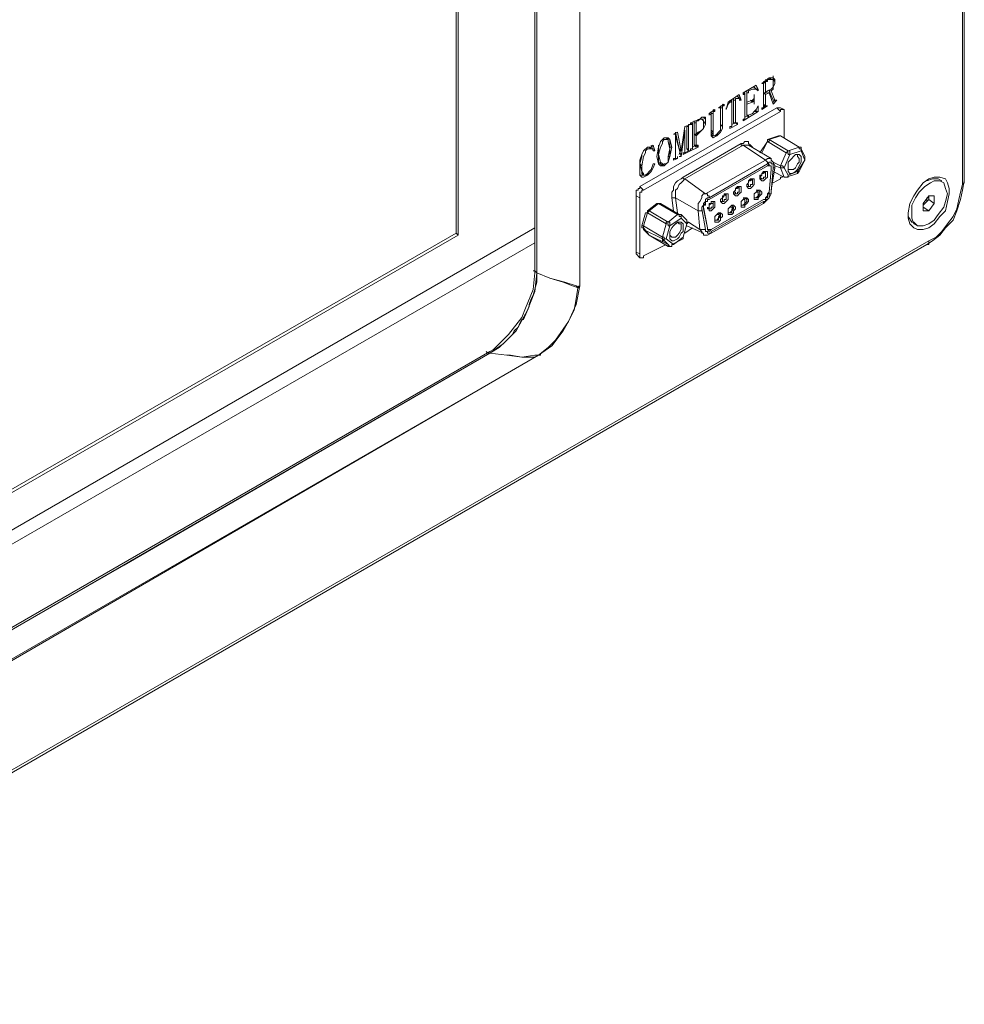
# Model space of a CAD drawing. Units: millimetres. Extents: x 11673 to 11970, y -7557 to -7347.
# Drawn here: x 11801 to 11819, y -7528 to -7509 of the extents above; entities that cross this region are included whole.
import ezdxf

# ---------------------------------------------------------------- set-up
doc = ezdxf.new("R2010")
doc.units = ezdxf.units.MM
doc.header["$LTSCALE"] = 10

msp = doc.modelspace()

# ---------------------------------------------------------------- linework, layer by layer
at = {"color": 7, "lineweight": 0}
for points in [[(11811.3576, -7514.1441), (11811.3576, -7505.1836), (11811.3576, -7496.2583)], [(11811.3576, -7514.1441), (11811.3576, -7506.0655), (11811.3576, -7496.2936)], [(11810.5463, -7513.8972), (11810.5463, -7510.4752), (11810.5463, -7507.0533), (11810.5463, -7502.4672), (11810.5463, -7497.8811)], [(11810.5463, -7513.8972), (11810.5463, -7497.8811)], [(11810.511, -7513.0505), (11810.511, -7498.7277)], [(11809.0293, -7513.1563), (11809.0293, -7500.28)], [(11809.0646, -7513.1916), (11809.0646, -7500.28)], [(11818.5543, -7512.2391), (11818.5543, -7508.8525)], [(11818.5896, -7512.1686), (11818.5896, -7508.8172)], [(11811.3576, -7514.1441), (11811.3576, -7509.2758)], [(11814.7796, -7510.3341), (11814.9207, -7510.2283)], [(11814.8501, -7510.2636), (11814.8854, -7510.2988)], [(11814.8854, -7510.2636), (11814.8854, -7510.2988)], [(11814.9913, -7510.3341), (11814.9913, -7510.2636), (11814.956, -7510.2636), (11814.9207, -7510.2636), (11814.8854, -7510.2636)], [(11814.956, -7510.2636), (11814.9207, -7510.2283)], [(11814.9207, -7510.2283), (11814.956, -7510.2283), (11814.9913, -7510.2283), (11815.0265, -7510.2636), (11815.0265, -7510.2988)], [(11814.956, -7510.2283), (11814.9207, -7510.2283)], [(11814.9913, -7510.193), (11814.9913, -7510.2283), (11814.9913, -7510.2636)], [(11814.9913, -7510.2636), (11814.9913, -7510.3341), (11814.9913, -7510.3694)], [(11814.9913, -7510.2636), (11815.0265, -7510.2988)], [(11814.4268, -7510.5105), (11814.6738, -7510.3694)], [(11814.6032, -7510.44), (11814.5326, -7510.4752)], [(11814.6385, -7510.4047), (11814.6032, -7510.4047)], [(11814.709, -7510.4752), (11814.6738, -7510.44), (11814.6385, -7510.44), (11814.6032, -7510.44)], [(11814.6738, -7510.44), (11814.6385, -7510.4047)], [(11814.6738, -7510.3694), (11814.709, -7510.4752)], [(11814.6738, -7510.3694), (11814.709, -7510.44)], [(11814.709, -7510.44), (11814.6738, -7510.44)], [(11814.709, -7510.44), (11814.709, -7510.4752)], [(11814.8149, -7510.3341), (11814.7796, -7510.3341)], [(11814.8149, -7510.3341), (11814.7796, -7510.3341)], [(11814.8149, -7510.2988), (11814.8149, -7510.5105)], [(11814.8149, -7510.2988), (11814.8501, -7510.3341)], [(11814.8149, -7510.7575), (11814.8149, -7510.3341)], [(11814.8854, -7510.2988), (11814.8501, -7510.2988), (11814.8501, -7510.3341)], [(11814.8501, -7510.3341), (11814.8501, -7510.5105)], [(11814.8854, -7510.4752), (11814.956, -7510.44), (11814.9913, -7510.4047), (11814.9913, -7510.3694), (11814.9913, -7510.3341)], [(11815.0265, -7510.2988), (11815.0265, -7510.3341), (11814.9913, -7510.4047), (11814.9913, -7510.44), (11814.956, -7510.4752)], [(11814.1446, -7510.6869), (11814.3563, -7510.5458)], [(11814.2504, -7510.6163), (11814.2504, -7510.6516)], [(11814.2857, -7510.6163), (11814.2857, -7510.6516)], [(11814.3915, -7510.6516), (11814.3563, -7510.6163), (11814.321, -7510.6163), (11814.2857, -7510.6163)], [(11814.3563, -7510.6163), (11814.321, -7510.5811)], [(11814.3563, -7510.5458), (11814.3915, -7510.6516)], [(11814.3563, -7510.5811), (11814.3563, -7510.6163)], [(11814.4621, -7510.5105), (11814.4268, -7510.5105)], [(11814.4268, -7510.5458), (11814.4268, -7510.5105)], [(11814.4268, -7510.5105), (11814.4621, -7510.5458)], [(11814.4621, -7510.5458), (11814.4268, -7510.5458)], [(11814.4621, -7510.9691), (11814.4621, -7510.5458)], [(11814.5326, -7510.4752), (11814.5326, -7510.5105), (11814.4974, -7510.5105)], [(11814.4974, -7510.4752), (11814.4974, -7510.5105)], [(11814.4974, -7510.5105), (11814.4974, -7510.6869)], [(11814.4974, -7510.5105), (11814.4974, -7510.6869)], [(11814.6032, -7510.6516), (11814.6385, -7510.6163), (11814.6385, -7510.5811)], [(11814.6385, -7510.5458), (11814.6385, -7510.7222)], [(11814.6385, -7510.5811), (11814.6385, -7510.5458)], [(11814.6385, -7510.6163), (11814.6385, -7510.6869)], [(11814.8501, -7510.5105), (11814.8149, -7510.5105)], [(11814.8149, -7510.5105), (11814.8149, -7510.7222)], [(11814.8149, -7510.5105), (11814.8501, -7510.5105)], [(11814.8149, -7510.5105), (11814.8501, -7510.5458)], [(11814.8501, -7510.5105), (11814.8854, -7510.4752)], [(11814.9207, -7510.5105), (11814.8501, -7510.5458)], [(11814.8501, -7510.5458), (11814.8501, -7510.7575)], [(11814.8854, -7510.5105), (11814.9207, -7510.5105)], [(11814.9207, -7510.4752), (11814.9913, -7510.6516)], [(11814.9207, -7510.4752), (11814.956, -7510.4752)], [(11814.9913, -7510.7222), (11814.9207, -7510.5105)], [(11814.956, -7510.4752), (11815.0265, -7510.6516)], [(11815.0618, -7510.7927), (11812.4865, -7512.2744)], [(11813.9682, -7510.7927), (11814.074, -7510.7222)], [(11814.0035, -7510.7927), (11813.9682, -7510.7927)], [(11813.9682, -7510.7927), (11814.0035, -7510.7927)], [(11814.0035, -7510.7927), (11814.0035, -7510.7575)], [(11814.0035, -7510.7575), (11814.0035, -7510.7927)], [(11814.0035, -7511.1455), (11814.0035, -7510.7927)], [(11814.0035, -7510.7927), (11814.0388, -7510.7927)], [(11814.0388, -7510.7222), (11814.074, -7510.7575)], [(11814.074, -7510.7575), (11814.0388, -7510.7575), (11814.0388, -7510.7927)], [(11814.0388, -7510.7575), (11814.074, -7510.7575)], [(11814.0388, -7510.7927), (11814.0388, -7511.1455)], [(11814.074, -7510.7222), (11814.074, -7510.7575)], [(11814.1093, -7510.828), (11814.1446, -7510.6869)], [(11814.2151, -7510.6869), (11814.1799, -7510.6869), (11814.1446, -7510.7222), (11814.1093, -7510.828)], [(11814.1093, -7510.7927), (11814.1093, -7510.828)], [(11814.1799, -7510.6516), (11814.2151, -7510.6869)], [(11814.2151, -7511.1102), (11814.2151, -7510.6869)], [(11814.2504, -7510.6516), (11814.2504, -7511.075)], [(11814.2504, -7510.6516), (11814.2857, -7510.6516)], [(11814.2857, -7510.6516), (11814.2857, -7511.075)], [(11814.3563, -7510.6516), (11814.3915, -7510.6516)], [(11814.4974, -7510.6869), (11814.6032, -7510.6516)], [(11814.6032, -7510.6869), (11814.4974, -7510.7222)], [(11814.4974, -7510.6869), (11814.4974, -7510.9338)], [(11814.4974, -7510.6869), (11814.4974, -7510.7222)], [(11814.4974, -7510.7222), (11814.4974, -7510.9338)], [(11814.5679, -7510.6516), (11814.6032, -7510.6869)], [(11814.6385, -7510.6869), (11814.6032, -7510.6516)], [(11814.6385, -7510.7222), (11814.6385, -7510.6869), (11814.6032, -7510.6516), (11814.6032, -7510.6869)], [(11814.6032, -7510.8986), (11814.6385, -7510.8633), (11814.6738, -7510.828), (11814.709, -7510.7575)], [(11814.6385, -7510.6869), (11814.6385, -7510.7222)], [(11814.709, -7510.7575), (11814.709, -7510.8633)], [(11814.7796, -7510.7927), (11814.8149, -7510.7927), (11814.8149, -7510.7575)], [(11814.8854, -7510.7575), (11814.7796, -7510.828)], [(11814.7796, -7510.828), (11814.7796, -7510.7927)], [(11814.8149, -7510.7222), (11814.8149, -7510.7575)], [(11814.8149, -7510.7222), (11814.8501, -7510.7575)], [(11814.8149, -7510.7575), (11814.8501, -7510.7575)], [(11814.8501, -7510.7575), (11814.8149, -7510.7927)], [(11814.8501, -7510.7575), (11814.8854, -7510.7575)], [(11814.8501, -7510.7575), (11814.8854, -7510.7575)], [(11814.9913, -7510.6516), (11815.0265, -7510.6516)], [(11815.0618, -7510.6516), (11814.9913, -7510.7222)], [(11815.0265, -7510.6516), (11814.9913, -7510.6869)], [(11814.9913, -7510.6516), (11815.0265, -7510.6516)], [(11815.0265, -7510.6516), (11815.0618, -7510.6516)], [(11815.0265, -7510.6516), (11815.0618, -7510.6516)], [(11815.1324, -7510.8633), (11815.0618, -7510.7927)], [(11815.1324, -7510.7927), (11815.0971, -7510.7927), (11815.0618, -7510.7927)], [(11815.2029, -7510.828), (11815.1324, -7510.7927)], [(11815.1324, -7510.8633), (11812.5571, -7512.345)], [(11813.439, -7511.075), (11813.6154, -7511.0044)], [(11813.686, -7511.075), (11813.686, -7511.0397), (11813.6507, -7511.0044), (11813.6154, -7511.0044), (11813.5801, -7511.0397)], [(11813.5801, -7511.0044), (11813.5801, -7511.0397)], [(11813.6154, -7511.0044), (11813.6507, -7510.9691), (11813.7213, -7510.9691), (11813.7213, -7511.0044), (11813.7213, -7511.0397)], [(11813.6507, -7511.0044), (11813.6154, -7511.0044)], [(11813.686, -7511.0044), (11813.6507, -7511.0044)], [(11813.686, -7510.9691), (11813.7213, -7511.0044), (11813.7213, -7511.0397)], [(11813.7918, -7510.8986), (11813.8976, -7510.828)], [(11813.7918, -7510.9338), (11813.7918, -7510.8986)], [(11813.7918, -7510.8986), (11813.7918, -7510.9338)], [(11813.8271, -7510.9338), (11813.7918, -7510.8986)], [(11813.8271, -7510.8633), (11813.8271, -7510.8986)], [(11813.8271, -7510.8986), (11813.8271, -7511.2161)], [(11813.8271, -7510.8986), (11813.8624, -7510.8986)], [(11813.8271, -7511.2513), (11813.8271, -7510.9338)], [(11813.8624, -7510.828), (11813.8976, -7510.8633)], [(11813.8624, -7510.8633), (11813.8624, -7510.8986)], [(11813.8976, -7510.8633), (11813.8624, -7510.8633)], [(11813.8624, -7510.8986), (11813.8624, -7511.2513)], [(11813.8976, -7510.828), (11813.8976, -7510.8633)], [(11814.709, -7510.8633), (11814.4268, -7511.0397)], [(11814.4268, -7511.0044), (11814.4621, -7511.0044)], [(11814.4268, -7511.0397), (11814.4268, -7511.0044)], [(11814.5326, -7510.9338), (11814.4621, -7510.9691)], [(11814.4621, -7511.0044), (11814.4621, -7510.9691)], [(11814.4974, -7510.9338), (11814.5326, -7510.9338)], [(11814.4974, -7510.9338), (11814.5326, -7510.9691), (11814.5326, -7510.9338)], [(11814.5326, -7510.9338), (11814.6032, -7510.8986)], [(11814.6738, -7510.8633), (11814.6385, -7510.8633)], [(11814.6738, -7510.828), (11814.6738, -7510.8633)], [(11814.6738, -7510.8633), (11814.709, -7510.8633)], [(11815.2029, -7510.8986), (11815.2029, -7510.8633), (11815.2029, -7510.828), (11815.1676, -7510.828), (11815.1324, -7510.828), (11815.1324, -7510.8633)], [(11815.2029, -7511.3572), (11815.2029, -7510.8986)], [(11813.2626, -7511.6041), (11813.3332, -7511.1455)], [(11813.3332, -7511.1455), (11813.439, -7511.1102)], [(11813.3685, -7511.1455), (11813.3685, -7511.5688)], [(11813.3685, -7511.1455), (11813.4038, -7511.1455)], [(11813.439, -7511.1102), (11813.4038, -7511.1102)], [(11813.4038, -7511.1102), (11813.4038, -7511.1455)], [(11813.4038, -7511.1102), (11813.439, -7511.1102)], [(11813.4038, -7511.1455), (11813.4038, -7511.5688)], [(11813.439, -7511.1102), (11813.439, -7511.075)], [(11813.439, -7511.075), (11813.4743, -7511.1102)], [(11813.4743, -7511.1102), (11813.439, -7511.1102)], [(11813.4743, -7511.5336), (11813.4743, -7511.1102)], [(11813.5096, -7511.0397), (11813.5096, -7511.075)], [(11813.5096, -7511.075), (11813.5096, -7511.2866)], [(11813.5096, -7511.075), (11813.5449, -7511.075)], [(11813.5449, -7511.0397), (11813.5449, -7511.075)], [(11813.5801, -7511.0397), (11813.5449, -7511.0397)], [(11813.5449, -7511.075), (11813.5449, -7511.2866)], [(11813.5801, -7511.2513), (11813.6507, -7511.2161), (11813.686, -7511.1808), (11813.686, -7511.1102), (11813.686, -7511.075)], [(11813.7213, -7511.0397), (11813.7213, -7511.1102), (11813.686, -7511.1808), (11813.6507, -7511.2161), (11813.6154, -7511.2513)], [(11813.7213, -7511.0397), (11813.686, -7511.1102)], [(11814.0388, -7511.1455), (11814.0388, -7511.1808), (11814.0035, -7511.2513), (11813.9682, -7511.2866), (11813.9329, -7511.3219)], [(11813.9329, -7511.2866), (11813.9682, -7511.2513), (11814.0035, -7511.2161), (11814.0035, -7511.1808), (11814.0035, -7511.1455)], [(11814.0035, -7511.1102), (11814.0388, -7511.1455)], [(11814.321, -7511.1102), (11814.1799, -7511.1808)], [(11814.1799, -7511.1455), (11814.2151, -7511.1455)], [(11814.1799, -7511.1808), (11814.1799, -7511.1455)], [(11814.2857, -7511.075), (11814.2151, -7511.1102)], [(11814.2151, -7511.1455), (11814.2151, -7511.1102)], [(11814.2504, -7511.075), (11814.2857, -7511.075)], [(11814.2504, -7511.075), (11814.2857, -7511.075)], [(11814.2857, -7511.075), (11814.321, -7511.075)], [(11814.2857, -7511.075), (11814.321, -7511.1102)], [(11814.321, -7511.075), (11814.321, -7511.1102)], [(11812.804, -7511.71), (11812.8393, -7511.5336), (11812.8746, -7511.4277), (11812.9099, -7511.3925), (11812.9451, -7511.3572)], [(11812.9451, -7511.3572), (11812.9804, -7511.3572), (11813.0157, -7511.3572), (11813.051, -7511.3925), (11813.0863, -7511.5336)], [(11812.9804, -7511.3572), (11812.9451, -7511.3572)], [(11813.0157, -7511.3925), (11812.9804, -7511.3572)], [(11813.0157, -7511.3572), (11813.051, -7511.3925), (11813.051, -7511.5336)], [(11813.1215, -7511.2866), (11813.1921, -7511.2513)], [(11813.1568, -7511.2866), (11813.1215, -7511.2866)], [(11813.1568, -7511.3219), (11813.1568, -7511.2866), (11813.1215, -7511.2866)], [(11813.1568, -7511.2513), (11813.2274, -7511.5688)], [(11813.1568, -7511.71), (11813.1568, -7511.3219)], [(11813.1568, -7511.3219), (11813.1568, -7511.3572)], [(11813.2626, -7511.71), (11813.1568, -7511.3219)], [(11813.1568, -7511.3219), (11813.1568, -7511.3572)], [(11813.1568, -7511.3572), (11813.1568, -7511.71)], [(11813.1921, -7511.2513), (11813.2626, -7511.6041)], [(11813.3332, -7511.2161), (11813.2626, -7511.71)], [(11813.3332, -7511.6041), (11813.3332, -7511.2161)], [(11813.5096, -7511.2866), (11813.5096, -7511.4983)], [(11813.5096, -7511.2866), (11813.5449, -7511.2866)], [(11813.5096, -7511.2866), (11813.5449, -7511.3219)], [(11813.6154, -7511.2513), (11813.5449, -7511.3219)], [(11813.5449, -7511.2866), (11813.5801, -7511.2513)], [(11813.5449, -7511.3219), (11813.5449, -7511.4983)], [(11813.5801, -7511.2513), (11813.6154, -7511.2513)], [(11813.8271, -7511.2161), (11813.8271, -7511.2513), (11813.8624, -7511.2866)], [(11813.8271, -7511.2161), (11813.8624, -7511.2513)], [(11813.9329, -7511.3219), (11813.8624, -7511.3572), (11813.8271, -7511.3219), (11813.8271, -7511.2513)], [(11813.8271, -7511.2866), (11813.8624, -7511.3219)], [(11813.8976, -7511.3219), (11813.8624, -7511.3219), (11813.8271, -7511.3219)], [(11813.8624, -7511.2513), (11813.8624, -7511.2866), (11813.8624, -7511.3219), (11813.8976, -7511.3219), (11813.9329, -7511.2866)], [(11813.8976, -7511.3219), (11813.9329, -7511.3219)], [(11815.0971, -7511.3219), (11814.8854, -7511.3925)], [(11815.1324, -7511.3219), (11814.9207, -7511.3925)], [(11815.1324, -7511.3219), (11815.0971, -7511.3219)], [(11815.0971, -7511.3219), (11815.1324, -7511.3219)], [(11815.4851, -7511.5336), (11815.1324, -7511.3219)], [(11815.4851, -7511.5336), (11815.1324, -7511.3219)], [(11812.4865, -7511.8863), (11812.4865, -7511.7805), (11812.5218, -7511.6747), (11812.5571, -7511.6041), (11812.6276, -7511.5336)], [(11812.6276, -7511.5336), (11812.6629, -7511.5336)], [(11812.6982, -7511.5688), (11812.6629, -7511.5336)], [(11812.6629, -7511.5336), (11812.6982, -7511.5336)], [(11812.6982, -7511.5336), (11812.7335, -7511.4983)], [(11812.6982, -7511.4983), (11812.7335, -7511.6041)], [(11812.7335, -7511.4983), (11812.7688, -7511.6041)], [(11812.9451, -7511.3925), (11812.9099, -7511.4277), (11812.9099, -7511.463), (11812.8746, -7511.5336), (11812.8393, -7511.6747)], [(11812.8393, -7511.4983), (11812.8393, -7511.6747)], [(11813.051, -7511.5688), (11813.0157, -7511.4277), (11813.0157, -7511.3925), (11812.9804, -7511.3925), (11812.9451, -7511.3925)], [(11813.0863, -7511.5336), (11813.051, -7511.71), (11813.0157, -7511.8158), (11812.9804, -7511.8511), (11812.9451, -7511.8863)], [(11813.051, -7511.5336), (11813.051, -7511.71), (11813.0157, -7511.71)], [(11813.051, -7511.5336), (11813.0863, -7511.5336)], [(11813.2979, -7512.098), (11814.3915, -7511.463)], [(11814.4268, -7511.4983), (11813.3332, -7512.1333)], [(11813.5801, -7511.5336), (11813.439, -7511.6041)], [(11813.5449, -7511.4983), (11813.4743, -7511.5336)], [(11813.4743, -7511.5688), (11813.4743, -7511.5336)], [(11813.5096, -7511.4983), (11813.5449, -7511.5336)], [(11813.5096, -7511.4983), (11813.5449, -7511.4983)], [(11813.5449, -7511.4983), (11813.5801, -7511.4983)], [(11813.5449, -7511.4983), (11813.5801, -7511.5336)], [(11813.5801, -7511.4983), (11813.5801, -7511.5336)], [(11814.3915, -7511.463), (11814.4268, -7511.463), (11814.4621, -7511.4277), (11814.5326, -7511.4277), (11814.5326, -7511.463), (11814.5679, -7511.4983), (11814.6032, -7511.5336)], [(11814.4268, -7511.4983), (11814.3915, -7511.4983), (11814.3915, -7511.463)], [(11814.4268, -7511.4983), (11814.8501, -7511.7805)], [(11814.5326, -7511.4983), (11814.4974, -7511.4983), (11814.4621, -7511.4983), (11814.4268, -7511.4983)], [(11814.956, -7511.7452), (11814.5326, -7511.4983)], [(11814.8854, -7511.4277), (11814.7443, -7511.6394)], [(11814.8854, -7511.4277), (11814.7796, -7511.6394)], [(11814.8854, -7511.3925), (11814.8854, -7511.4277)], [(11814.9207, -7511.3925), (11814.9207, -7511.4277), (11814.8854, -7511.4277)], [(11814.9207, -7511.3925), (11814.8854, -7511.3925)], [(11815.2382, -7511.6394), (11814.8854, -7511.4277)], [(11814.9207, -7511.3925), (11815.2735, -7511.6041)], [(11815.2735, -7511.6041), (11815.4851, -7511.5336)], [(11815.5204, -7511.5688), (11815.5204, -7511.5336), (11815.4851, -7511.5336)], [(11815.4851, -7511.5336), (11815.4851, -7511.5688), (11815.5204, -7511.5688), (11815.5204, -7511.6041)], [(11812.5218, -7511.6747), (11812.5218, -7511.71), (11812.4865, -7511.8511)], [(11812.6276, -7511.5688), (11812.5924, -7511.6041), (11812.5924, -7511.6394), (11812.5571, -7511.71), (11812.5218, -7511.8863)], [(11812.7335, -7511.6041), (11812.7335, -7511.5688), (11812.6982, -7511.5688), (11812.6629, -7511.5688), (11812.6276, -7511.5688)], [(11812.7688, -7511.6041), (11812.7335, -7511.6041)], [(11812.7335, -7511.6041), (11812.7688, -7511.6041)], [(11812.9451, -7511.8863), (11812.9099, -7511.8863), (11812.8746, -7511.8863), (11812.8393, -7511.8511), (11812.804, -7511.71)], [(11812.8393, -7511.6747), (11812.8393, -7511.8158), (11812.8746, -7511.8511)], [(11812.8393, -7511.6747), (11812.8746, -7511.8158), (11812.9099, -7511.8511), (11812.9099, -7511.8863), (11812.9451, -7511.8511)], [(11812.9451, -7511.8511), (11812.9804, -7511.8511), (11813.0157, -7511.8158), (11813.0157, -7511.71), (11813.051, -7511.5688)], [(11813.1215, -7511.7805), (11813.1215, -7511.7452), (11813.1568, -7511.7452), (11813.1568, -7511.71)], [(11813.1921, -7511.7452), (11813.1215, -7511.7805)], [(11813.1568, -7511.71), (11813.1568, -7511.7452)], [(11813.1568, -7511.71), (11813.1568, -7511.7452), (11813.1921, -7511.7452), (11813.1921, -7511.71)], [(11813.1568, -7511.7452), (11813.1921, -7511.7452)], [(11813.1921, -7511.71), (11813.1921, -7511.7452)], [(11813.2626, -7511.5688), (11813.2274, -7511.6747)], [(11813.2274, -7511.5688), (11813.2626, -7511.6041)], [(11813.2274, -7511.71), (11813.2626, -7511.71)], [(11813.439, -7511.6041), (11813.2979, -7511.6747)], [(11813.2979, -7511.6394), (11813.3332, -7511.6394)], [(11813.2979, -7511.6747), (11813.2979, -7511.6394)], [(11813.3332, -7511.6394), (11813.3332, -7511.6041)], [(11813.4038, -7511.6041), (11813.3332, -7511.6394)], [(11813.3685, -7511.5688), (11813.4038, -7511.6041)], [(11813.3685, -7511.5688), (11813.4038, -7511.5688)], [(11813.4038, -7511.5688), (11813.4038, -7511.6041)], [(11813.4038, -7511.6041), (11813.439, -7511.6041)], [(11813.4038, -7511.6041), (11813.439, -7511.6041)], [(11813.439, -7511.5688), (11813.4743, -7511.5688)], [(11813.439, -7511.6041), (11813.439, -7511.5688)], [(11814.8501, -7511.7805), (11814.8854, -7511.7452), (11814.9207, -7511.7452), (11814.956, -7511.7452)], [(11815.0265, -7511.9216), (11815.0265, -7511.8863), (11814.9913, -7511.8158), (11814.956, -7511.7805), (11814.956, -7511.7452)], [(11815.1324, -7511.8863), (11815.2382, -7511.6394)], [(11815.3088, -7511.6747), (11815.2029, -7511.9216)], [(11815.2735, -7511.6041), (11815.2382, -7511.6394)], [(11815.3088, -7511.6747), (11815.2735, -7511.6747), (11815.2735, -7511.6394), (11815.2382, -7511.6394)], [(11815.3088, -7511.6747), (11815.3088, -7511.6394), (11815.3088, -7511.6041), (11815.2735, -7511.6041)], [(11815.2735, -7511.8863), (11815.2735, -7511.9569), (11815.3088, -7511.9569), (11815.344, -7511.9569), (11815.3793, -7511.9569), (11815.4146, -7511.9216), (11815.4499, -7511.8511), (11815.4851, -7511.8158), (11815.4851, -7511.7452), (11815.4499, -7511.71), (11815.4499, -7511.6747), (11815.4146, -7511.6747), (11815.3793, -7511.71)], [(11815.5204, -7511.6041), (11815.3088, -7511.6747)], [(11815.591, -7511.71), (11815.5204, -7511.5688)], [(11815.5204, -7511.5688), (11815.5204, -7511.6041)], [(11815.591, -7511.7805), (11815.5204, -7511.6041)], [(11815.591, -7511.7805), (11815.591, -7511.7452), (11815.591, -7511.71)], [(11815.591, -7511.71), (11815.591, -7511.7452), (11815.591, -7511.7805)], [(11812.4865, -7511.8511), (11812.5218, -7511.9922), (11812.5218, -7512.0275), (11812.5571, -7512.0275)], [(11812.4865, -7511.8511), (11812.5218, -7511.8863)], [(11812.6276, -7512.0627), (11812.5571, -7512.098), (11812.5218, -7512.098), (11812.4865, -7512.0627), (11812.4865, -7511.9922), (11812.4865, -7511.8863)], [(11812.5218, -7511.8863), (11812.5218, -7511.9922), (11812.5571, -7512.0275), (11812.5571, -7512.0627), (11812.5924, -7512.0627), (11812.6276, -7512.0275)], [(11812.6276, -7512.0275), (11812.6629, -7511.9922), (11812.6982, -7511.9569), (11812.7335, -7511.8511)], [(11812.7688, -7511.8511), (11812.7335, -7511.9216), (11812.6982, -7511.9922), (11812.6629, -7512.0275), (11812.6276, -7512.0627)], [(11812.7335, -7511.8511), (11812.7688, -7511.8511)], [(11812.8746, -7511.8511), (11812.9099, -7511.8863)], [(11812.9099, -7511.8863), (11812.9451, -7511.8863)], [(11813.7213, -7512.4155), (11814.8501, -7511.7805)], [(11813.7918, -7512.4861), (11814.8854, -7511.8511)], [(11813.7918, -7512.5213), (11814.8854, -7511.8863)], [(11813.7918, -7512.5213), (11814.8854, -7511.8863)], [(11814.8501, -7511.7805), (11814.8854, -7511.8158), (11814.8854, -7511.8511)], [(11814.8854, -7511.8511), (11814.9207, -7511.8158), (11814.956, -7511.8158), (11814.956, -7511.8511), (11814.9913, -7511.8511), (11814.9913, -7511.8863), (11814.9913, -7511.9216)], [(11814.8854, -7511.8863), (11814.9207, -7511.8511), (11814.9207, -7511.8863), (11814.956, -7511.8863), (11814.956, -7511.9216), (11814.956, -7511.9569)], [(11814.8854, -7511.8863), (11814.9207, -7511.8863), (11814.956, -7511.8863), (11814.956, -7511.9216), (11814.956, -7511.9569)], [(11814.9207, -7511.8863), (11814.9207, -7511.8511)], [(11814.9207, -7511.8863), (11814.9207, -7511.8511)], [(11814.956, -7512.345), (11815.0265, -7511.9216)], [(11814.9913, -7511.9216), (11814.956, -7512.3802)], [(11814.9913, -7511.8158), (11815.1324, -7511.8863)], [(11814.9913, -7511.9216), (11815.0265, -7511.9216)], [(11815.1324, -7511.9216), (11815.0265, -7511.8863)], [(11815.2029, -7511.9216), (11815.1676, -7511.8863), (11815.1324, -7511.8863)], [(11815.1324, -7511.8863), (11815.1324, -7511.9216)], [(11815.2029, -7511.9216), (11815.1676, -7511.9216), (11815.1324, -7511.9216)], [(11815.2029, -7512.098), (11815.1324, -7511.9216)], [(11815.2029, -7511.9216), (11815.2735, -7512.0627)], [(11815.4499, -7511.9922), (11815.591, -7511.7805)], [(11815.4851, -7511.9922), (11815.591, -7511.7805)], [(11812.5924, -7512.0627), (11812.5218, -7512.0627), (11812.4865, -7512.0627)], [(11812.5218, -7512.0275), (11812.5571, -7512.0627)], [(11812.5924, -7512.0627), (11812.6276, -7512.0627)], [(11813.0863, -7512.4861), (11813.0863, -7512.4508), (11813.0863, -7512.3802), (11813.1215, -7512.345), (11813.1215, -7512.2744), (11813.1568, -7512.2038), (11813.1921, -7512.1686), (11813.2626, -7512.1333), (11813.2979, -7512.098)], [(11813.3332, -7512.1333), (11813.2979, -7512.1333), (11813.2979, -7512.098)], [(11814.7443, -7512.098), (11814.7443, -7512.1333), (11814.7796, -7512.1333), (11814.8149, -7512.1333)], [(11814.8149, -7512.1333), (11814.8149, -7512.098), (11814.8501, -7512.098), (11814.8501, -7512.0627), (11814.8501, -7512.0275), (11814.8501, -7511.9922), (11814.8149, -7511.9922)], [(11814.956, -7511.9569), (11814.9207, -7512.3802)], [(11814.956, -7511.9569), (11814.9207, -7512.3802)], [(11814.9913, -7511.9922), (11815.2029, -7512.098)], [(11814.9913, -7511.9922), (11815.2029, -7512.098)], [(11815.1324, -7512.1333), (11815.1324, -7512.098), (11815.1676, -7512.098)], [(11815.2735, -7512.0627), (11815.2735, -7512.098), (11815.2382, -7512.098), (11815.2029, -7512.098)], [(11815.2029, -7512.098), (11815.2382, -7512.098)], [(11815.2382, -7512.098), (11815.4499, -7512.0275)], [(11815.2735, -7512.0627), (11815.2735, -7512.098), (11815.2382, -7512.098)], [(11815.2735, -7512.0627), (11815.4499, -7511.9922)], [(11815.4499, -7512.0275), (11815.4851, -7511.9922)], [(11815.4499, -7512.0275), (11815.4499, -7511.9922)], [(11815.4851, -7511.9922), (11815.4499, -7511.9922)], [(11812.4865, -7512.2744), (11812.4865, -7512.3097), (11812.4513, -7512.3097), (11812.4513, -7512.345), (11812.416, -7512.345), (11812.416, -7512.3802), (11812.416, -7512.4155), (11812.416, -7512.4508)], [(11812.5571, -7512.345), (11812.4865, -7512.2744)], [(11813.3332, -7512.1333), (11813.2979, -7512.1686), (11813.2626, -7512.2038), (11813.2274, -7512.2391), (11813.1921, -7512.3097), (11813.1568, -7512.345), (11813.1568, -7512.3802), (11813.1568, -7512.4508), (11813.1568, -7512.4861)], [(11813.3332, -7512.1333), (11813.7213, -7512.4155)], [(11814.321, -7512.4155), (11814.321, -7512.3802), (11814.3563, -7512.3802), (11814.3563, -7512.345), (11814.3563, -7512.3097), (11814.3563, -7512.2744), (11814.321, -7512.2744)], [(11814.4974, -7512.2391), (11814.4974, -7512.2744), (11814.5326, -7512.2744), (11814.5679, -7512.2744)], [(11814.5679, -7512.2744), (11814.5679, -7512.2391), (11814.6032, -7512.2391), (11814.6032, -7512.2038), (11814.6032, -7512.1686), (11814.6032, -7512.1333), (11814.5679, -7512.1333)], [(11814.9913, -7512.2038), (11815.1324, -7512.1333)], [(11817.884, -7512.1686), (11817.9899, -7512.1333), (11818.0604, -7512.1333), (11818.0957, -7512.1333)], [(11817.884, -7513.368), (11817.9899, -7513.2975), (11818.131, -7513.1916), (11818.2368, -7513.0505), (11818.3779, -7512.9094), (11818.4485, -7512.733), (11818.519, -7512.5213), (11818.5543, -7512.345), (11818.5896, -7512.1686)], [(11817.9193, -7513.2975), (11818.0604, -7513.2269), (11818.1663, -7513.1211), (11818.2721, -7512.98), (11818.3779, -7512.8388), (11818.4485, -7512.6977), (11818.4838, -7512.5213), (11818.519, -7512.3802), (11818.5543, -7512.2391)], [(11818.1663, -7512.1686), (11818.0957, -7512.1333)], [(11818.5543, -7512.2391), (11818.5896, -7512.2038), (11818.5896, -7512.1686)], [(11812.416, -7512.4508), (11812.4865, -7512.4861)], [(11812.416, -7512.4508), (11812.416, -7513.5091)], [(11812.5571, -7512.345), (11812.5218, -7512.345), (11812.5218, -7512.3802), (11812.4865, -7512.3802), (11812.4865, -7512.4155), (11812.4865, -7512.4508), (11812.4865, -7512.4861)], [(11812.4865, -7512.4861), (11812.4865, -7513.5444)], [(11813.1568, -7512.4861), (11813.1215, -7512.4861), (11813.0863, -7512.4861)], [(11813.1215, -7512.733), (11813.0863, -7512.4861)], [(11813.1568, -7512.4861), (11813.5801, -7512.733)], [(11813.1568, -7512.4861), (11813.1921, -7512.7683)], [(11813.5801, -7512.733), (11813.5801, -7512.6625), (11813.5801, -7512.6272), (11813.5801, -7512.5919), (11813.6154, -7512.5566), (11813.6507, -7512.4861), (11813.6507, -7512.4508), (11813.686, -7512.4155), (11813.7213, -7512.4155)], [(11813.6507, -7512.6977), (11813.6507, -7512.6625), (11813.686, -7512.6272), (11813.686, -7512.5919), (11813.7213, -7512.5566), (11813.7213, -7512.5213), (11813.7565, -7512.4861), (11813.7918, -7512.4861)], [(11813.7213, -7512.4155), (11813.7565, -7512.4155), (11813.7565, -7512.4508), (11813.7918, -7512.4508), (11813.7918, -7512.4861)], [(11814.074, -7512.5566), (11814.074, -7512.5213), (11814.1093, -7512.5213), (11814.1093, -7512.4861), (11814.1093, -7512.4508), (11814.1093, -7512.4155), (11814.074, -7512.4155)], [(11814.2504, -7512.3802), (11814.2504, -7512.4155), (11814.2857, -7512.4155), (11814.321, -7512.4155)], [(11814.4268, -7512.6272), (11814.4621, -7512.6272), (11814.4621, -7512.5919), (11814.4974, -7512.5566), (11814.4974, -7512.5213), (11814.4621, -7512.4861), (11814.4268, -7512.4861)], [(11814.6385, -7512.4508), (11814.6385, -7512.4861), (11814.6738, -7512.4861)], [(11814.6738, -7512.4861), (11814.709, -7512.4861), (11814.709, -7512.4508), (11814.7443, -7512.4155), (11814.7443, -7512.3802), (11814.709, -7512.345), (11814.6738, -7512.345)], [(11814.8149, -7512.5919), (11814.8501, -7512.5566), (11814.9207, -7512.4861), (11814.956, -7512.4155), (11814.956, -7512.345)], [(11814.956, -7512.3802), (11814.956, -7512.4155), (11814.9207, -7512.4155), (11814.9207, -7512.4508), (11814.9207, -7512.4861), (11814.8854, -7512.5213), (11814.8501, -7512.5213), (11814.8501, -7512.5566), (11814.8149, -7512.5566)], [(11814.9207, -7512.3802), (11814.9207, -7512.4155), (11814.8854, -7512.4155), (11814.8854, -7512.4508), (11814.8854, -7512.4861), (11814.8501, -7512.4861), (11814.8501, -7512.5213), (11814.8149, -7512.5213)], [(11814.9207, -7512.3802), (11814.8854, -7512.4155), (11814.8854, -7512.4508), (11814.8501, -7512.4861), (11814.8501, -7512.5213), (11814.8149, -7512.5213)], [(11814.956, -7512.345), (11814.956, -7512.3802)], [(11817.9193, -7512.4508), (11817.8135, -7512.5919)], [(11817.8488, -7512.5919), (11817.884, -7512.5566), (11817.884, -7512.5213), (11817.884, -7512.4861), (11817.9193, -7512.4861)], [(11818.0251, -7512.4508), (11817.9193, -7512.4508)], [(11817.9193, -7512.4508), (11817.9193, -7512.5213)], [(11818.0251, -7512.5919), (11818.0251, -7512.4508)], [(11812.804, -7512.5919), (11812.6276, -7512.733)], [(11812.8393, -7512.5919), (11812.6629, -7512.733)], [(11812.8746, -7512.5919), (11812.8393, -7512.5919), (11812.804, -7512.5919)], [(11812.804, -7512.5919), (11812.8393, -7512.5919)], [(11813.1921, -7512.8036), (11812.8393, -7512.5919)], [(11812.8746, -7512.5919), (11812.8393, -7512.5919)], [(11813.2274, -7512.8036), (11812.8746, -7512.5919)], [(11813.686, -7512.6977), (11813.686, -7512.6625), (11813.686, -7512.6272), (11813.7213, -7512.5919), (11813.7213, -7512.5566), (11813.7565, -7512.5566), (11813.7565, -7512.5213), (11813.7918, -7512.5213)], [(11813.686, -7512.6625), (11813.686, -7512.6272), (11813.7213, -7512.6272), (11813.7213, -7512.5919), (11813.7213, -7512.5566), (11813.7565, -7512.5566), (11813.7565, -7512.5213), (11813.7918, -7512.5213)], [(11813.7565, -7513.0505), (11813.686, -7512.6625)], [(11813.7918, -7512.5213), (11813.7565, -7512.5213)], [(11813.7565, -7512.6625), (11813.7565, -7512.6977), (11813.7918, -7512.6977), (11813.8271, -7512.6977)], [(11814.8149, -7512.5213), (11813.8271, -7513.0858)], [(11814.8149, -7512.5213), (11813.8271, -7513.0858)], [(11814.8149, -7512.5566), (11813.8271, -7513.1211)], [(11813.8271, -7512.6977), (11813.8271, -7512.6625), (11813.8624, -7512.6625), (11813.8624, -7512.6272), (11813.8624, -7512.5919), (11813.8624, -7512.5566), (11813.8271, -7512.5566)], [(11813.8271, -7513.1563), (11814.8149, -7512.5919)], [(11814.0035, -7512.5213), (11814.0035, -7512.5566), (11814.0388, -7512.5566), (11814.074, -7512.5566)], [(11814.1799, -7512.7683), (11814.2151, -7512.7683), (11814.2151, -7512.733), (11814.2504, -7512.6977), (11814.2504, -7512.6625), (11814.2151, -7512.6272)], [(11814.3915, -7512.5919), (11814.3915, -7512.6272), (11814.4268, -7512.6272)], [(11814.8149, -7512.5919), (11814.8149, -7512.5566)], [(11817.8135, -7512.5919), (11817.8135, -7512.733)], [(11817.8135, -7512.6272), (11817.8488, -7512.5919)], [(11817.8488, -7512.5919), (11817.8135, -7512.6272)], [(11817.9193, -7512.733), (11817.8135, -7512.6625)], [(11817.9193, -7512.5213), (11817.8488, -7512.5919)], [(11817.9193, -7512.5213), (11818.0251, -7512.5919)], [(11817.9193, -7512.733), (11818.0251, -7512.5919)], [(11812.5924, -7512.7683), (11812.5218, -7513.0152)], [(11812.6276, -7512.7683), (11812.5571, -7513.0152)], [(11812.6276, -7512.733), (11812.6276, -7512.7683), (11812.5924, -7512.7683)], [(11812.6276, -7512.7683), (11812.5924, -7512.7683)], [(11812.6629, -7512.733), (11812.6276, -7512.7683)], [(11812.6629, -7512.733), (11812.6276, -7512.733)], [(11812.9804, -7512.98), (11812.6276, -7512.7683)], [(11812.6629, -7512.733), (11813.0157, -7512.9447)], [(11813.0157, -7512.9447), (11813.1921, -7512.8036)], [(11813.1921, -7512.8036), (11813.2274, -7512.8036), (11813.2274, -7512.8388), (11813.2626, -7512.8388), (11813.2626, -7512.8741)], [(11813.2274, -7512.8036), (11813.1921, -7512.8036)], [(11813.2626, -7512.8036), (11813.2274, -7512.8036)], [(11813.3685, -7512.9094), (11813.2626, -7512.8036)], [(11813.2626, -7512.8036), (11813.2626, -7512.8388), (11813.2626, -7512.8741)], [(11813.5801, -7512.733), (11813.6154, -7512.733), (11813.6507, -7512.733), (11813.6507, -7512.6977)], [(11813.6154, -7513.0858), (11813.5801, -7512.733)], [(11813.7213, -7513.0858), (11813.6507, -7512.6977)], [(11813.7565, -7513.0505), (11813.686, -7512.6977)], [(11813.9329, -7512.9094), (11813.9682, -7512.9094), (11813.9682, -7512.8741), (11814.0035, -7512.8388), (11814.0035, -7512.8036), (11813.9682, -7512.7683)], [(11814.1446, -7512.733), (11814.1446, -7512.7683), (11814.1799, -7512.7683)], [(11817.6371, -7512.9447), (11817.6018, -7512.9447), (11817.5313, -7512.8388), (11817.5313, -7512.7683)], [(11817.8135, -7512.733), (11817.9193, -7512.733)], [(11812.5218, -7513.0152), (11812.5218, -7513.0505), (11812.5571, -7513.0505)], [(11812.5571, -7513.0152), (11812.5218, -7513.0152)], [(11812.5571, -7513.0152), (11812.9099, -7513.2269)], [(11812.5571, -7513.0152), (11812.5571, -7513.0505), (11812.5571, -7513.0858)], [(11812.9099, -7513.2269), (11812.9804, -7512.98)], [(11813.0157, -7512.9447), (11812.9804, -7512.9447), (11812.9804, -7512.98)], [(11813.051, -7513.0152), (11813.0157, -7513.0152), (11813.0157, -7512.98), (11812.9804, -7512.98)], [(11813.051, -7513.0152), (11812.9804, -7513.2622)], [(11813.051, -7513.0152), (11813.051, -7512.98), (11813.051, -7512.9447), (11813.0157, -7512.9447)], [(11813.2626, -7512.8741), (11813.051, -7513.0152)], [(11813.051, -7513.1916), (11813.0863, -7513.2269), (11813.1215, -7513.2269), (11813.1568, -7513.2269), (11813.1921, -7513.1916), (11813.2274, -7513.1563), (11813.2626, -7513.0858), (11813.2626, -7513.0505), (11813.2626, -7512.98), (11813.2274, -7512.98), (11813.1921, -7512.9447), (11813.1568, -7512.98)], [(11813.3685, -7512.98), (11813.2626, -7512.8741)], [(11813.2979, -7513.2269), (11813.3685, -7512.98)], [(11813.2979, -7513.2269), (11813.3685, -7512.98)], [(11813.3685, -7512.98), (11813.4038, -7512.9447), (11813.3685, -7512.9447), (11813.3685, -7512.9094)], [(11813.3685, -7512.9094), (11813.3685, -7512.9447), (11813.3685, -7512.98)], [(11813.3685, -7513.0152), (11813.686, -7513.1563)], [(11813.4038, -7512.9447), (11813.6154, -7513.0858)], [(11813.8976, -7512.8741), (11813.8976, -7512.9094), (11813.9329, -7512.9094)], [(11817.6371, -7512.9447), (11817.7076, -7513.0152)], [(11810.511, -7513.0505), (11787.9332, -7526.1033)], [(11789.3796, -7524.4805), (11809.0293, -7513.1563)], [(11789.3796, -7524.5511), (11809.0646, -7513.1916)], [(11809.0646, -7513.1916), (11809.0293, -7513.1563)], [(11810.511, -7513.3327), (11810.511, -7513.0505)], [(11812.5571, -7513.0505), (11812.6629, -7513.1916)], [(11812.5571, -7513.0858), (11812.5571, -7513.0505)], [(11812.9099, -7513.2622), (11812.5571, -7513.0858)], [(11812.5571, -7513.0858), (11812.6629, -7513.1916)], [(11812.6629, -7513.1916), (11813.0157, -7513.4033)], [(11812.6629, -7513.1916), (11813.0157, -7513.368)], [(11812.9804, -7513.2622), (11812.9451, -7513.2622), (11812.9451, -7513.2269), (11812.9099, -7513.2269)], [(11812.9099, -7513.2269), (11812.9099, -7513.2622)], [(11813.1215, -7513.368), (11813.2979, -7513.2269)], [(11813.2979, -7513.2622), (11813.2979, -7513.2269)], [(11813.2979, -7513.2622), (11813.2979, -7513.2269)], [(11813.3332, -7513.1563), (11813.4743, -7513.0505)], [(11813.6154, -7513.0858), (11813.6507, -7513.0858), (11813.686, -7513.0858), (11813.7213, -7513.0858)], [(11813.686, -7513.1563), (11813.6507, -7513.1563), (11813.6507, -7513.1211), (11813.6154, -7513.0858)], [(11813.686, -7513.1563), (11813.686, -7513.1916), (11813.7565, -7513.1916), (11813.8271, -7513.1563)], [(11813.8271, -7513.1211), (11813.8271, -7513.1563), (11813.7918, -7513.1563), (11813.7565, -7513.1563), (11813.7565, -7513.1211), (11813.7213, -7513.1211), (11813.7213, -7513.0858)], [(11813.8271, -7513.0858), (11813.7918, -7513.1211), (11813.7565, -7513.0858), (11813.7565, -7513.0505)], [(11813.8271, -7513.0858), (11813.7918, -7513.0858), (11813.7565, -7513.0858), (11813.7565, -7513.0505)], [(11813.7565, -7513.0858), (11813.7918, -7513.0858)], [(11813.8271, -7513.1563), (11813.8271, -7513.1211)], [(11783.0649, -7533.4763), (11817.884, -7513.368)], [(11783.1001, -7533.4058), (11817.9193, -7513.2975)], [(11810.511, -7513.3327), (11787.9332, -7526.3502)], [(11787.9332, -7526.3502), (11810.511, -7513.3327)], [(11810.511, -7513.8972), (11810.511, -7513.3327)], [(11812.5571, -7513.5797), (11812.9804, -7513.368)], [(11812.9804, -7513.2622), (11812.9451, -7513.2622), (11812.9451, -7513.2975), (11812.9099, -7513.2975), (11812.9099, -7513.2622)], [(11813.0157, -7513.368), (11812.9099, -7513.2622)], [(11812.9804, -7513.2622), (11813.1215, -7513.368)], [(11813.0157, -7513.4033), (11813.051, -7513.4033), (11813.0863, -7513.4033), (11813.0863, -7513.368)], [(11813.1215, -7513.368), (11813.0863, -7513.368), (11813.0863, -7513.4033), (11813.051, -7513.4033), (11813.0157, -7513.368)], [(11813.0157, -7513.368), (11813.0157, -7513.4033)], [(11813.0863, -7513.368), (11813.2979, -7513.2622)], [(11813.1215, -7513.368), (11813.0863, -7513.368)], [(11817.884, -7513.368), (11817.9193, -7513.368), (11817.9193, -7513.3327), (11817.9193, -7513.2975)], [(11812.4865, -7513.5444), (11812.416, -7513.5091)], [(11812.416, -7513.5091), (11812.416, -7513.5444)], [(11812.416, -7513.5444), (11812.4865, -7513.615)], [(11812.4865, -7513.5444), (11812.4865, -7513.5797), (11812.4865, -7513.615), (11812.5218, -7513.615), (11812.5571, -7513.615), (11812.5571, -7513.5797)], [(11809.6643, -7515.3788), (11809.7349, -7515.3436), (11810.0171, -7515.0613), (11810.264, -7514.7438), (11810.3346, -7514.5675), (11810.4757, -7514.2147), (11810.511, -7513.8972)], [(11809.6643, -7515.4141), (11809.9113, -7515.2377), (11810.1582, -7514.9908), (11810.3699, -7514.6027), (11810.511, -7514.25), (11810.5463, -7513.8972)], [(11809.6643, -7515.4141), (11809.8407, -7515.3083), (11809.9818, -7515.1672), (11810.0876, -7515.0613), (11810.1229, -7514.9908), (11810.1935, -7514.9202), (11810.2288, -7514.8497), (11810.264, -7514.7791), (11810.2993, -7514.7791), (11810.4051, -7514.5322), (11810.4051, -7514.4969), (11810.4404, -7514.3911), (11810.4757, -7514.3205), (11810.5463, -7514.0736), (11810.5463, -7513.8972)], [(11810.5463, -7513.8972), (11810.511, -7513.8619), (11810.4757, -7513.8619)], [(11811.3576, -7514.1441), (11811.3224, -7514.1794), (11811.2165, -7514.1441), (11811.0401, -7514.0736), (11810.7932, -7514.003), (11810.5463, -7513.8972)], [(11810.5463, -7513.8972), (11810.7932, -7514.003), (11811.0754, -7514.0736), (11811.2871, -7514.1441), (11811.3224, -7514.1794), (11811.3224, -7514.1441)], [(11810.5815, -7515.4494), (11810.8285, -7515.273), (11811.0401, -7514.9908), (11811.146, -7514.8144), (11811.2518, -7514.6027), (11811.2871, -7514.3911), (11811.3224, -7514.1441)], [(11810.5815, -7515.4494), (11810.7579, -7515.3083), (11810.899, -7515.1672), (11811.146, -7514.8144), (11811.2871, -7514.4969), (11811.3576, -7514.1441)], [(11787.5804, -7528.7491), (11797.9874, -7522.7519), (11810.5815, -7515.4494)], [(11787.5804, -7528.7491), (11797.9874, -7522.7166), (11810.5815, -7515.4494)], [(11788.7799, -7527.4438), (11809.6643, -7515.3788)], [(11788.8151, -7527.4791), (11791.1435, -7526.1033), (11795.8001, -7523.4222), (11798.1285, -7522.0816), (11800.4568, -7520.7411), (11802.7851, -7519.4005), (11809.6643, -7515.4141)], [(11788.8151, -7527.4791), (11809.6643, -7515.4141)], [(11809.6643, -7515.4141), (11809.629, -7515.4141), (11809.5938, -7515.3788)], [(11810.5815, -7515.4494), (11810.511, -7515.4847), (11810.264, -7515.4847), (11810.0524, -7515.4494), (11809.9818, -7515.4494), (11809.6643, -7515.4141)], [(11809.6643, -7515.4141), (11809.9818, -7515.4494), (11810.264, -7515.4847), (11810.511, -7515.4494), (11810.5815, -7515.4494)], [(11810.5815, -7515.4494), (11810.6168, -7515.4494), (11810.6168, -7515.4141)]]:
    msp.add_lwpolyline(points, dxfattribs=at)
for points in [[(11814.4621, -7510.5458), (11814.4621, -7510.5105)], [(11814.2151, -7510.6869), (11814.2151, -7510.6516)], [(11813.4743, -7511.1102), (11813.4743, -7511.075)], [(11813.5449, -7511.4983), (11813.5449, -7511.5336)], [(11815.2735, -7511.8158), (11815.2735, -7511.8863), (11815.2735, -7511.9216), (11815.2735, -7511.9922), (11815.3088, -7512.0275), (11815.344, -7512.0275), (11815.4146, -7511.9922), (11815.4499, -7511.9569), (11815.4851, -7511.8863), (11815.5204, -7511.8158), (11815.5204, -7511.7452), (11815.5204, -7511.71), (11815.4851, -7511.6747), (11815.4146, -7511.6747), (11815.3793, -7511.71), (11815.344, -7511.7452)], [(11814.8149, -7512.1686), (11814.8501, -7512.1333), (11814.8854, -7512.098), (11814.8854, -7512.0627), (11814.8854, -7512.0275), (11814.8854, -7511.9922), (11814.8501, -7511.9922), (11814.8149, -7511.9922), (11814.7796, -7512.0275), (11814.7796, -7512.0627), (11814.7443, -7512.098), (11814.7443, -7512.1333), (11814.7796, -7512.1686)], [(11814.7443, -7512.098), (11814.7443, -7512.0627), (11814.7796, -7512.0627), (11814.7796, -7512.0275), (11814.8149, -7512.0275), (11814.8149, -7511.9922), (11814.8501, -7512.0275), (11814.8501, -7512.0627), (11814.8501, -7512.098), (11814.8149, -7512.098), (11814.8149, -7512.1333), (11814.7796, -7512.1333)], [(11817.9193, -7512.1333), (11817.8135, -7512.2038), (11817.7076, -7512.345), (11817.6371, -7512.4508), (11817.5665, -7512.5919), (11817.5313, -7512.7683), (11817.5313, -7512.8741), (11817.5665, -7512.98), (11817.6371, -7513.0505), (11817.7076, -7513.0858), (11817.8135, -7513.0858), (11817.9193, -7513.0505), (11818.0251, -7512.98), (11818.131, -7512.8388), (11818.2368, -7512.733), (11818.2721, -7512.5566), (11818.3074, -7512.4155), (11818.3074, -7512.3097), (11818.2721, -7512.2038), (11818.2368, -7512.1333), (11818.131, -7512.098), (11818.0251, -7512.098)], [(11814.321, -7512.4508), (11814.3563, -7512.4155), (11814.3915, -7512.3802), (11814.3915, -7512.345), (11814.3915, -7512.3097), (11814.3915, -7512.2744), (11814.3563, -7512.2744), (11814.321, -7512.2744), (11814.2857, -7512.3097), (11814.2857, -7512.345), (11814.2504, -7512.3802), (11814.2504, -7512.4155), (11814.2857, -7512.4508)], [(11814.2504, -7512.3802), (11814.2857, -7512.345), (11814.2857, -7512.3097), (11814.321, -7512.3097), (11814.321, -7512.2744), (11814.3563, -7512.3097), (11814.3563, -7512.345), (11814.3563, -7512.3802), (11814.321, -7512.3802), (11814.321, -7512.4155), (11814.2857, -7512.4155), (11814.2857, -7512.3802)], [(11814.5679, -7512.3097), (11814.6032, -7512.2744), (11814.6385, -7512.2391), (11814.6385, -7512.2038), (11814.6385, -7512.1686), (11814.6385, -7512.1333), (11814.6032, -7512.1333), (11814.5679, -7512.1333), (11814.5326, -7512.1686), (11814.5326, -7512.2038), (11814.4974, -7512.2391), (11814.4974, -7512.2744), (11814.5326, -7512.3097)], [(11814.4974, -7512.2391), (11814.5326, -7512.2038), (11814.5326, -7512.1686), (11814.5679, -7512.1686), (11814.5679, -7512.1333), (11814.6032, -7512.1686), (11814.6032, -7512.2038), (11814.6032, -7512.2391), (11814.5679, -7512.2391), (11814.5679, -7512.2744), (11814.5326, -7512.2744), (11814.5326, -7512.2391)], [(11817.6371, -7512.98), (11817.6018, -7512.8741), (11817.6018, -7512.7683), (11817.6018, -7512.6272), (11817.6724, -7512.4861), (11817.7429, -7512.3802), (11817.8488, -7512.2744), (11817.9546, -7512.2038), (11818.0251, -7512.1686), (11818.131, -7512.1686), (11818.2015, -7512.2038), (11818.2368, -7512.3097), (11818.2721, -7512.4155), (11818.2368, -7512.5566), (11818.2015, -7512.6625), (11818.0957, -7512.8036), (11818.0251, -7512.9094), (11817.9193, -7512.98), (11817.8135, -7513.0152), (11817.7076, -7513.0152)], [(11814.074, -7512.5919), (11814.1093, -7512.5566), (11814.1446, -7512.5213), (11814.1446, -7512.4861), (11814.1446, -7512.4508), (11814.1446, -7512.4155), (11814.1093, -7512.4155), (11814.074, -7512.4155), (11814.074, -7512.4508), (11814.0388, -7512.4861), (11814.0035, -7512.5213), (11814.0035, -7512.5566), (11814.0388, -7512.5919)], [(11814.0388, -7512.5213), (11814.0388, -7512.4861), (11814.0388, -7512.4508), (11814.074, -7512.4508), (11814.074, -7512.4155), (11814.1093, -7512.4508), (11814.1093, -7512.4861), (11814.1093, -7512.5213), (11814.074, -7512.5213), (11814.074, -7512.5566), (11814.0388, -7512.5566)], [(11814.4621, -7512.6625), (11814.4621, -7512.6272), (11814.4974, -7512.5919), (11814.5326, -7512.5566), (11814.5326, -7512.5213), (11814.4974, -7512.4861), (11814.4621, -7512.4861), (11814.4268, -7512.5213), (11814.3915, -7512.5566), (11814.3915, -7512.5919), (11814.3915, -7512.6272), (11814.3915, -7512.6625), (11814.4268, -7512.6625)], [(11814.709, -7512.5213), (11814.709, -7512.4861), (11814.7443, -7512.4508), (11814.7796, -7512.4155), (11814.7796, -7512.3802), (11814.7443, -7512.345), (11814.709, -7512.345), (11814.6738, -7512.3802), (11814.6385, -7512.4155), (11814.6385, -7512.4508), (11814.6385, -7512.4861), (11814.6385, -7512.5213), (11814.6738, -7512.5213)], [(11814.6385, -7512.4508), (11814.6385, -7512.4155), (11814.6738, -7512.3802), (11814.709, -7512.3802), (11814.709, -7512.4155), (11814.709, -7512.4508), (11814.6738, -7512.4861), (11814.6385, -7512.4861)], [(11813.8271, -7512.733), (11813.8624, -7512.6977), (11813.8976, -7512.6625), (11813.8976, -7512.6272), (11813.8976, -7512.5919), (11813.8976, -7512.5566), (11813.8624, -7512.5566), (11813.8271, -7512.5566), (11813.8271, -7512.5919), (11813.7918, -7512.6272), (11813.7918, -7512.6625), (11813.7565, -7512.6977), (11813.7918, -7512.6977), (11813.7918, -7512.733)], [(11813.7918, -7512.6625), (11813.7918, -7512.6272), (11813.7918, -7512.5919), (11813.8271, -7512.5919), (11813.8624, -7512.5919), (11813.8624, -7512.6272), (11813.8624, -7512.6625), (11813.8271, -7512.6625), (11813.8271, -7512.6977), (11813.7918, -7512.6977)], [(11814.2151, -7512.8036), (11814.2504, -7512.7683), (11814.2504, -7512.733), (11814.2857, -7512.6977), (11814.2857, -7512.6625), (11814.2504, -7512.6272), (11814.2151, -7512.6272), (11814.1799, -7512.6625), (11814.1446, -7512.6977), (11814.1446, -7512.733), (11814.1446, -7512.7683), (11814.1446, -7512.8036), (11814.1799, -7512.8036)], [(11814.1446, -7512.733), (11814.1446, -7512.6977), (11814.1799, -7512.6625), (11814.2151, -7512.6625), (11814.2504, -7512.6977), (11814.2151, -7512.6977), (11814.2151, -7512.733), (11814.1799, -7512.7683), (11814.1446, -7512.7683)], [(11814.3915, -7512.5919), (11814.3915, -7512.5566), (11814.4268, -7512.5213), (11814.4621, -7512.5213), (11814.4621, -7512.5566), (11814.4621, -7512.5919), (11814.4268, -7512.6272), (11814.3915, -7512.6272)], [(11813.9682, -7512.9447), (11814.0035, -7512.9094), (11814.0035, -7512.8741), (11814.0388, -7512.8388), (11814.0388, -7512.8036), (11814.0035, -7512.7683), (11813.9682, -7512.7683), (11813.9329, -7512.8036), (11813.8976, -7512.8388), (11813.8976, -7512.8741), (11813.8976, -7512.9094), (11813.8976, -7512.9447), (11813.9329, -7512.9447)], [(11813.8976, -7512.8741), (11813.8976, -7512.8388), (11813.9329, -7512.8036), (11813.9682, -7512.8036), (11814.0035, -7512.8388), (11813.9682, -7512.8388), (11813.9682, -7512.8741), (11813.9329, -7512.9094), (11813.8976, -7512.9094)], [(11813.051, -7513.1211), (11813.051, -7513.1916), (11813.051, -7513.2622), (11813.0863, -7513.2975), (11813.1215, -7513.2975), (11813.1921, -7513.2622), (11813.2274, -7513.2269), (11813.2626, -7513.1563), (11813.2979, -7513.1211), (11813.2979, -7513.0505), (11813.2979, -7512.98), (11813.2626, -7512.9447), (11813.2274, -7512.9447), (11813.1921, -7512.9447), (11813.1215, -7513.0152), (11813.0863, -7513.0505)]]:
    msp.add_lwpolyline(points, close=True, dxfattribs=at)

doc.saveas('drawing.dxf')
